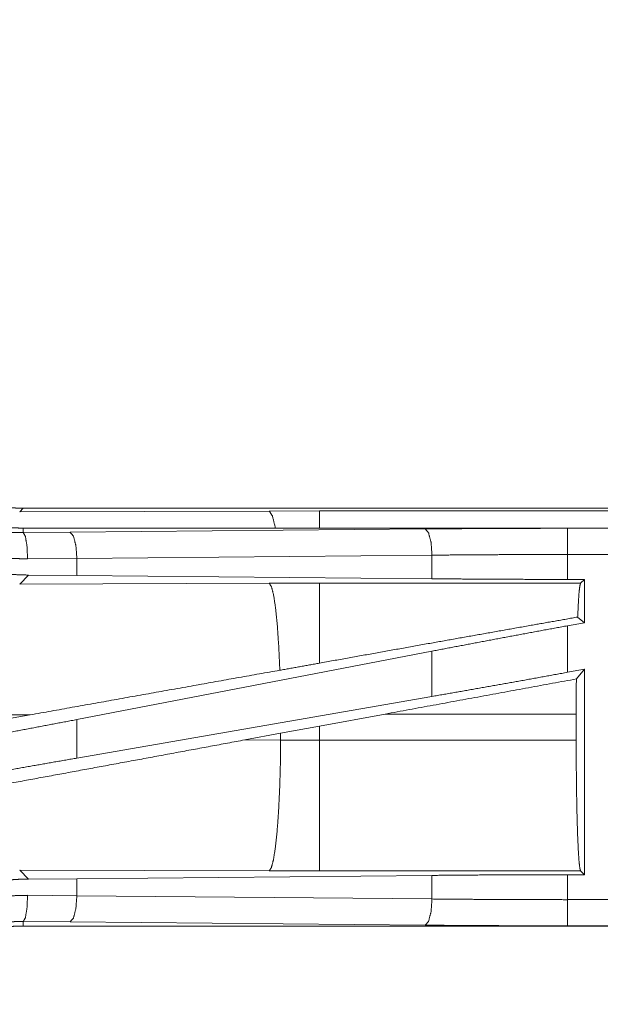
# Model space of a CAD drawing. Units: inches. Extents: x 26 to 149, y 13 to 130.
# Drawn here: x 39 to 40, y 33 to 35 of the extents above; entities that cross this region are included whole.
import ezdxf

# ---------------------------------------------------------------- set-up
doc = ezdxf.new("R2010")
doc.units = ezdxf.units.IN
doc.header["$MEASUREMENT"] = 0
doc.layers.add('Trimetric', color=7, linetype='Continuous', true_color=0xffffff)

msp = doc.modelspace()

# ---------------------------------------------------------------- linework, layer by layer
at = {"layer": 'Trimetric', "color": 18, "linetype": 'Continuous', "lineweight": 18}
for p, q in [((38.7148, 34.068), (38.7079, 34.0611)), ((38.7079, 34.0611), (39.1848, 34.0625)), ((38.7148, 34.068), (44.2463, 34.068)), ((39.1848, 34.0625), (39.2806, 34.0627)), ((39.2806, 34.0627), (44.2511, 34.0627)), ((38.7148, 34.0213), (38.7148, 34.03)), ((44.2463, 34.03), (38.7148, 34.03)), ((38.7148, 34.0213), (38.8042, 34.022)), ((38.8042, 34.022), (39.4829, 34.0283)), ((39.7547, 34.0296), (44.2463, 34.0296)), ((39.7547, 33.932), (39.7547, 33.9796)), ((44.2463, 33.9796), (39.7547, 33.9796)), ((38.8172, 33.972), (38.723, 33.9713)), ((39.4958, 33.9783), (38.8172, 33.972)), ((38.8172, 33.9395), (38.8172, 33.972)), ((39.4958, 33.9332), (39.4958, 33.9783)), ((38.7079, 33.9231), (38.725, 33.9402)), ((39.1848, 33.9246), (38.7079, 33.9231)), ((38.8172, 33.9395), (38.725, 33.9402)), ((39.4958, 33.9332), (38.8172, 33.9395)), ((39.2806, 33.9247), (39.1848, 33.9246)), ((39.7798, 33.9247), (39.2806, 33.9247)), ((39.7871, 33.932), (39.7547, 33.932)), ((39.7871, 33.932), (39.7798, 33.9247)), ((39.7871, 33.932), (39.7871, 33.8493)), ((39.7871, 33.8493), (39.7547, 33.8434)), ((39.7871, 33.8493), (39.7742, 33.86)), ((39.7547, 33.7545), (39.7547, 33.8434)), ((39.4958, 33.7949), (38.8172, 33.6643)), ((39.4958, 33.7084), (39.4958, 33.7949)), ((39.7871, 33.7604), (39.7547, 33.7545)), ((39.7871, 33.7604), (39.7717, 33.7419)), ((39.7871, 33.7604), (39.7871, 33.3679)), ((39.4958, 33.7084), (38.8172, 33.5907)), ((38.4466, 33.6724), (38.7281, 33.6733)), ((38.4733, 33.6275), (38.7281, 33.6733)), ((38.8172, 33.5907), (38.8172, 33.6643)), ((39.2806, 33.6518), (39.4066, 33.6749)), ((39.4066, 33.6749), (39.7714, 33.6749)), ((39.7714, 33.6749), (39.7714, 33.6251)), ((39.2065, 33.6382), (39.2806, 33.6518)), ((39.2806, 33.6251), (39.2806, 33.6518)), ((39.138, 33.6254), (39.2065, 33.6382)), ((39.2065, 33.6252), (39.138, 33.6254)), ((39.2065, 33.6382), (39.2065, 33.6252)), ((39.2806, 33.6251), (39.2065, 33.6252)), ((39.7714, 33.6251), (39.2806, 33.6251)), ((38.725, 33.3597), (38.7079, 33.3768)), ((38.7079, 33.3768), (39.1848, 33.3754)), ((38.725, 33.3597), (38.8172, 33.3604)), ((38.8172, 33.3604), (39.4958, 33.3667)), ((38.8172, 33.3279), (38.8172, 33.3604)), ((39.1848, 33.3754), (39.2806, 33.3752)), ((39.2806, 33.3752), (39.7798, 33.3752)), ((39.4958, 33.3216), (39.4958, 33.3667)), ((39.7547, 33.3679), (39.7871, 33.3679)), ((39.7547, 33.3204), (39.7547, 33.3679)), ((39.7798, 33.3752), (39.7871, 33.3679)), ((38.723, 33.3286), (38.8172, 33.3279)), ((38.8172, 33.3279), (39.4958, 33.3216)), ((39.7547, 33.3204), (44.4901, 33.3204)), ((38.8042, 33.278), (38.7148, 33.2787)), ((38.7148, 33.2787), (38.7148, 33.27)), ((44.4901, 33.27), (38.7148, 33.27)), ((39.4829, 33.2716), (38.8042, 33.278)), ((44.4901, 33.2704), (39.7547, 33.2704))]:
    msp.add_line(p, q, dxfattribs=at)
for points, knots in [([(38.365, 34.6702), (38.3651, 34.6788), (38.3654, 34.6874), (38.3659, 34.696), (38.3667, 34.7045), (38.3676, 34.713), (38.3688, 34.7215), (38.3701, 34.7299), (38.3717, 34.7383), (38.3735, 34.7467), (38.3754, 34.755), (38.3776, 34.7633), (38.38, 34.7716), (38.3813, 34.7757), (38.3826, 34.7798), (38.3833, 34.7818), (38.384, 34.7839), (38.3847, 34.7859), (38.3854, 34.788), (38.3884, 34.7961), (38.3916, 34.8041), (38.395, 34.8119), (38.3985, 34.8197), (38.4023, 34.8274), (38.4062, 34.835), (38.4103, 34.8425), (38.4146, 34.8499), (38.4191, 34.8571), (38.4238, 34.8643), (38.4286, 34.8714), (38.4337, 34.8784), (38.4362, 34.8818), (38.4389, 34.8852), (38.4415, 34.8886), (38.4443, 34.892), (38.4498, 34.8986), (38.4555, 34.905), (38.4614, 34.9113), (38.4673, 34.9175), (38.4734, 34.9234), (38.4797, 34.9292), (38.4861, 34.9349), (38.4926, 34.9404), (38.4993, 34.9458), (38.5061, 34.9509), (38.5131, 34.956), (38.5201, 34.9609), (38.5237, 34.9632), (38.5274, 34.9656), (38.5292, 34.9667), (38.531, 34.9679), (38.5329, 34.969), (38.5347, 34.9701), (38.5422, 34.9745), (38.5497, 34.9786), (38.5573, 34.9825), (38.565, 34.9863), (38.5728, 34.9899), (38.5806, 34.9932), (38.5885, 34.9964), (38.5966, 34.9994), (38.6046, 35.0022), (38.6128, 35.0048), (38.621, 35.0072), (38.6294, 35.0094), (38.6336, 35.0104), (38.6378, 35.0114), (38.642, 35.0123), (38.6462, 35.0132), (38.6547, 35.0148), (38.6632, 35.0162), (38.6718, 35.0173), (38.6803, 35.0183), (38.6889, 35.019), (38.6975, 35.0195), (38.7061, 35.0199), (38.7148, 35.02)], [0, 0, 0.015736, 0.031411, 0.047039, 0.062631, 0.078194, 0.093745, 0.109286, 0.124826, 0.140376, 0.155949, 0.171551, 0.187191, 0.195023, 0.202874, 0.206808, 0.210744, 0.214682, 0.218617, 0.234339, 0.250001, 0.265618, 0.281203, 0.296767, 0.312307, 0.32785, 0.343389, 0.358948, 0.374524, 0.390132, 0.405782, 0.413623, 0.421481, 0.429352, 0.437229, 0.45293, 0.468585, 0.484192, 0.499773, 0.515328, 0.530872, 0.546409, 0.561957, 0.577517, 0.593102, 0.608718, 0.624379, 0.63223, 0.640096, 0.644031, 0.647972, 0.651905, 0.655836, 0.67153, 0.687169, 0.702768, 0.718342, 0.733895, 0.749439, 0.764975, 0.780527, 0.796089, 0.811681, 0.827311, 0.842988, 0.850843, 0.85872, 0.866591, 0.874461, 0.890173, 0.905854, 0.921525, 0.937196, 0.952866, 0.968553, 0.984258, 1, 1]), ([(38.7148, 34.03), (38.7061, 34.0301), (38.6975, 34.0304), (38.689, 34.0309), (38.6804, 34.0317), (38.6719, 34.0326), (38.6635, 34.0338), (38.655, 34.0351), (38.6466, 34.0367), (38.6383, 34.0384), (38.6299, 34.0404), (38.6217, 34.0426), (38.6134, 34.045), (38.6093, 34.0462), (38.6052, 34.0476), (38.6031, 34.0482), (38.6011, 34.0489), (38.599, 34.0497), (38.597, 34.0504), (38.5889, 34.0534), (38.5809, 34.0566), (38.573, 34.06), (38.5652, 34.0635), (38.5576, 34.0673), (38.55, 34.0712), (38.5425, 34.0753), (38.5351, 34.0796), (38.5278, 34.0841), (38.5206, 34.0887), (38.5136, 34.0936), (38.5066, 34.0986), (38.5032, 34.1012), (38.4997, 34.1038), (38.4963, 34.1065), (38.493, 34.1092), (38.4864, 34.1148), (38.4799, 34.1205), (38.4736, 34.1263), (38.4675, 34.1323), (38.4615, 34.1384), (38.4557, 34.1447), (38.4501, 34.1511), (38.4446, 34.1576), (38.4392, 34.1643), (38.434, 34.1711), (38.429, 34.178), (38.4241, 34.1851), (38.4217, 34.1887), (38.4194, 34.1924), (38.4182, 34.1942), (38.4171, 34.196), (38.416, 34.1979), (38.4149, 34.1997), (38.4105, 34.2072), (38.4064, 34.2147), (38.4024, 34.2223), (38.3987, 34.23), (38.3951, 34.2378), (38.3917, 34.2456), (38.3885, 34.2535), (38.3856, 34.2615), (38.3828, 34.2696), (38.3802, 34.2778), (38.3778, 34.286), (38.3756, 34.2943), (38.3745, 34.2985), (38.3736, 34.3028), (38.3726, 34.307), (38.3718, 34.3112), (38.3702, 34.3197), (38.3688, 34.3282), (38.3676, 34.3367), (38.3667, 34.3453), (38.366, 34.3539), (38.3654, 34.3625), (38.3651, 34.3711), (38.365, 34.3798)], [0, 0, 0.01573, 0.031405, 0.047034, 0.062625, 0.078189, 0.09374, 0.10928, 0.124821, 0.14037, 0.155944, 0.171547, 0.187186, 0.195019, 0.202869, 0.206803, 0.210739, 0.214678, 0.218618, 0.234334, 0.249997, 0.265613, 0.281199, 0.296763, 0.312303, 0.327846, 0.343385, 0.358944, 0.374521, 0.390128, 0.405778, 0.41362, 0.421478, 0.429349, 0.437225, 0.452927, 0.468582, 0.484189, 0.49977, 0.515325, 0.530869, 0.546406, 0.561954, 0.577514, 0.593099, 0.608716, 0.624377, 0.632228, 0.640094, 0.644029, 0.64797, 0.651903, 0.655834, 0.671528, 0.687167, 0.702766, 0.71834, 0.733894, 0.749432, 0.764974, 0.780525, 0.796089, 0.81168, 0.82731, 0.842987, 0.850842, 0.858719, 0.866591, 0.87446, 0.890166, 0.905853, 0.921524, 0.937196, 0.952865, 0.968553, 0.984258, 1, 1]), ([(38.599, 34.0877), (38.6011, 34.0869), (38.6031, 34.0863), (38.6052, 34.0856), (38.6093, 34.0842), (38.6134, 34.083), (38.6217, 34.0806), (38.6299, 34.0784), (38.6383, 34.0764), (38.6466, 34.0747), (38.655, 34.0731), (38.6635, 34.0717), (38.6719, 34.0706), (38.6804, 34.0697), (38.689, 34.0689), (38.6975, 34.0684), (38.7061, 34.0681), (38.7148, 34.068)], [0, 0, 0.019125, 0.037437, 0.055749, 0.092287, 0.128745, 0.201545, 0.274161, 0.34665, 0.419022, 0.491359, 0.563694, 0.636074, 0.708512, 0.781081, 0.853825, 0.926783, 1, 1]), ([(39.1848, 34.0625), (39.1908, 34.0531), (39.1967, 34.03)], [0, 0, 0.320415, 1, 1]), ([(38.5775, 34.0481), (38.594, 34.0417), (38.6108, 34.0362), (38.6278, 34.0316), (38.6449, 34.0278), (38.6622, 34.0249), (38.6796, 34.0228), (38.684, 34.0224), (38.6884, 34.0221), (38.6928, 34.0218), (38.6972, 34.0216), (38.7016, 34.0214), (38.706, 34.0213), (38.7082, 34.0213), (38.7104, 34.0213), (38.7115, 34.0213), (38.7126, 34.0213), (38.7137, 34.0213), (38.714, 34.0213), (38.7144, 34.0213), (38.7145, 34.0213), (38.7148, 34.0213)], [0, 0, 0.126167, 0.25146, 0.376212, 0.500693, 0.625239, 0.750125, 0.781468, 0.812778, 0.844062, 0.875324, 0.906524, 0.937711, 0.95329, 0.968868, 0.976657, 0.984445, 0.992234, 0.994176, 0.997088, 0.998059, 1, 1]), ([(38.723, 33.9713), (38.7218, 33.9958), (38.7188, 34.014), (38.7148, 34.0213)], [0, 0, 0.478239, 0.838155, 1, 1]), ([(38.8172, 33.972), (38.8153, 33.9965), (38.8106, 34.0147), (38.8042, 34.022)], [0, 0, 0.463535, 0.818384, 1, 1]), ([(39.4829, 34.0283), (39.5723, 34.029), (39.6631, 34.0294), (39.7547, 34.0296)], [0, 0, 0.329082, 0.663261, 1, 1]), ([(39.4958, 33.9783), (39.494, 34.0028), (39.4892, 34.0211), (39.4829, 34.0283)], [0, 0, 0.463558, 0.818397, 1, 1]), ([(39.7547, 33.9796), (39.7547, 34.0223), (39.7547, 34.0296)], [0, 0, 0.854667, 1, 1]), ([(38.723, 33.9713), (38.7125, 33.9714), (38.702, 33.9717), (38.6967, 33.9719), (38.6915, 33.9723), (38.6862, 33.9726), (38.6809, 33.9731), (38.66, 33.9754), (38.6393, 33.9788), (38.6188, 33.9831), (38.5984, 33.9884), (38.5783, 33.9947), (38.5583, 34.0019)], [0, 0, 0.062382, 0.124848, 0.156122, 0.187435, 0.218773, 0.250099, 0.375034, 0.499605, 0.624131, 0.748837, 0.874032, 1, 1]), ([(39.7547, 33.9796), (39.6675, 33.9794), (39.581, 33.979), (39.4958, 33.9783)], [0, 0, 0.336737, 0.670924, 1, 1]), ([(38.725, 33.9402), (38.7023, 33.9409), (38.6797, 33.9428), (38.6572, 33.9457), (38.6347, 33.9499)], [0, 0, 0.249271, 0.498597, 0.748636, 1, 1]), ([(39.205, 33.7585), (39.203, 33.8034), (39.2003, 33.8432), (39.197, 33.8764), (39.1932, 33.9017), (39.1891, 33.9179), (39.1848, 33.9246)], [0, 0, 0.266926, 0.503977, 0.701955, 0.853349, 0.952937, 1, 1]), ([(39.2806, 33.772), (39.2806, 33.8136), (39.2806, 33.8807), (39.2806, 33.9186), (39.2806, 33.9247)], [0, 0, 0.272716, 0.711959, 0.959951, 1, 1]), ([(39.7547, 33.932), (39.6675, 33.9321), (39.581, 33.9325), (39.4958, 33.9332)], [0, 0, 0.336738, 0.670925, 1, 1]), ([(39.7742, 33.86), (39.7755, 33.8865), (39.7768, 33.9065), (39.7783, 33.9194), (39.7798, 33.9247)], [0, 0, 0.407474, 0.715293, 0.914332, 1, 1]), ([(39.7742, 33.86), (39.6876, 33.8447), (39.4947, 33.8104), (39.2806, 33.772)], [0, 0, 0.175508, 0.566262, 1, 1]), ([(39.7547, 33.8434), (39.6675, 33.8273), (39.581, 33.8111), (39.4958, 33.7949)], [0, 0, 0.336551, 0.670739, 1, 1]), ([(39.205, 33.7585), (39.0489, 33.7307), (38.7281, 33.6733)], [0, 0, 0.327408, 1, 1]), ([(39.2806, 33.772), (39.2428, 33.7652), (39.205, 33.7585)], [0, 0, 0.500987, 1, 1]), ([(39.7547, 33.7545), (39.6675, 33.7387), (39.581, 33.7233), (39.4958, 33.7084)], [0, 0, 0.336923, 0.671112, 1, 1]), ([(39.7714, 33.6749), (39.7715, 33.7087), (39.7717, 33.7419)], [0, 0, 0.504653, 1, 1]), ([(38.8172, 33.6643), (38.732, 33.6481), (38.6455, 33.6318), (38.5583, 33.6158)], [0, 0, 0.329268, 0.663439, 1, 1]), ([(39.138, 33.6254), (38.8756, 33.5768), (38.6216, 33.5301), (38.501, 33.508)], [0, 0, 0.412052, 0.810676, 1, 1]), ([(39.1848, 33.3754), (39.1889, 33.3816), (39.1929, 33.3968), (39.1966, 33.4204), (39.1999, 33.4515), (39.2026, 33.489), (39.2047, 33.5316), (39.206, 33.5775), (39.2065, 33.6252)], [0, 0, 0.029763, 0.092085, 0.186777, 0.310836, 0.45991, 0.628626, 0.810873, 1, 1]), ([(39.2806, 33.3752), (39.2806, 33.3815), (39.2806, 33.4203), (39.2806, 33.4889), (39.2806, 33.5774), (39.2806, 33.6251)], [0, 0, 0.025041, 0.180345, 0.455031, 0.809076, 1, 1]), ([(39.7798, 33.3752), (39.7783, 33.3803), (39.7769, 33.3926), (39.7756, 33.4115), (39.7744, 33.4367), (39.7733, 33.4674), (39.7725, 33.5026), (39.7719, 33.5414), (39.7715, 33.5826), (39.7714, 33.6251)], [0, 0, 0.021259, 0.070435, 0.146445, 0.247175, 0.36974, 0.510577, 0.665612, 0.83035, 1, 1]), ([(38.8172, 33.5907), (38.732, 33.5758), (38.6455, 33.5604), (38.5583, 33.5446)], [0, 0, 0.328896, 0.663069, 1, 1]), ([(38.5583, 33.327), (38.5785, 33.3345), (38.5989, 33.3411), (38.6195, 33.3466), (38.6402, 33.3512), (38.6612, 33.3548), (38.6823, 33.3574), (38.6877, 33.3579), (38.693, 33.3584), (38.6983, 33.3587), (38.7037, 33.3591), (38.7143, 33.3595), (38.725, 33.3597)], [0, 0, 0.126065, 0.251319, 0.376065, 0.500544, 0.625014, 0.749798, 0.781058, 0.81236, 0.843711, 0.875019, 0.93756, 1, 1]), ([(39.4958, 33.3667), (39.581, 33.3674), (39.6675, 33.3678), (39.7547, 33.3679)], [0, 0, 0.329075, 0.663263, 1, 1]), ([(38.5583, 33.298), (38.5683, 33.3018), (38.5783, 33.3053), (38.5834, 33.307), (38.5885, 33.3086), (38.5936, 33.3101), (38.5987, 33.3116), (38.6191, 33.3169), (38.6397, 33.3212), (38.6604, 33.3246), (38.6812, 33.3269), (38.702, 33.3282), (38.723, 33.3286)], [0, 0, 0.063203, 0.12638, 0.157946, 0.189552, 0.221135, 0.252693, 0.378251, 0.503026, 0.627325, 0.751413, 0.875547, 1, 1]), ([(38.723, 33.3286), (38.7218, 33.3041), (38.7188, 33.2859), (38.7148, 33.2787)], [0, 0, 0.478206, 0.838145, 1, 1]), ([(38.8042, 33.278), (38.8106, 33.2852), (38.8153, 33.3034), (38.8172, 33.3279)], [0, 0, 0.181616, 0.536465, 1, 1]), ([(39.4829, 33.2716), (39.4892, 33.2789), (39.494, 33.2971), (39.4958, 33.3216)], [0, 0, 0.181614, 0.536475, 1, 1]), ([(39.4958, 33.3216), (39.581, 33.3209), (39.6675, 33.3205), (39.7547, 33.3203)], [0, 0, 0.329075, 0.663263, 1, 1]), ([(39.7547, 33.2704), (39.7547, 33.2959), (39.7547, 33.3203)], [0, 0, 0.509804, 1, 1]), ([(38.365, 32.9202), (38.3651, 32.9288), (38.3654, 32.9374), (38.3659, 32.946), (38.3667, 32.9545), (38.3676, 32.963), (38.3688, 32.9715), (38.3701, 32.9799), (38.3717, 32.9883), (38.3735, 32.9967), (38.3754, 33.005), (38.3776, 33.0133), (38.38, 33.0216), (38.3813, 33.0257), (38.3826, 33.0298), (38.3833, 33.0318), (38.384, 33.0339), (38.3847, 33.0359), (38.3854, 33.038), (38.3884, 33.0461), (38.3916, 33.0541), (38.395, 33.0619), (38.3985, 33.0697), (38.4023, 33.0774), (38.4062, 33.085), (38.4103, 33.0925), (38.4146, 33.0999), (38.4191, 33.1071), (38.4238, 33.1143), (38.4286, 33.1214), (38.4337, 33.1284), (38.4362, 33.1318), (38.4389, 33.1352), (38.4415, 33.1386), (38.4443, 33.142), (38.4498, 33.1486), (38.4555, 33.155), (38.4614, 33.1613), (38.4673, 33.1675), (38.4734, 33.1734), (38.4797, 33.1792), (38.4861, 33.1849), (38.4926, 33.1904), (38.4993, 33.1958), (38.5061, 33.2009), (38.5131, 33.206), (38.5201, 33.2109), (38.5237, 33.2132), (38.5274, 33.2156), (38.5292, 33.2167), (38.531, 33.2179), (38.5329, 33.219), (38.5347, 33.2201), (38.5422, 33.2245), (38.5497, 33.2286), (38.5573, 33.2325), (38.565, 33.2363), (38.5728, 33.2399), (38.5806, 33.2432), (38.5885, 33.2464), (38.5966, 33.2494), (38.6046, 33.2522), (38.6128, 33.2548), (38.621, 33.2572), (38.6294, 33.2594), (38.6336, 33.2604), (38.6378, 33.2614), (38.642, 33.2623), (38.6462, 33.2632), (38.6547, 33.2648), (38.6632, 33.2662), (38.6718, 33.2673), (38.6803, 33.2683), (38.6889, 33.269), (38.6975, 33.2695), (38.7061, 33.2699), (38.7148, 33.27)], [0, 0, 0.015736, 0.031411, 0.047039, 0.062631, 0.078194, 0.093745, 0.109286, 0.124826, 0.140376, 0.155949, 0.171551, 0.187191, 0.195023, 0.202874, 0.206808, 0.210744, 0.214682, 0.218617, 0.234339, 0.250001, 0.265618, 0.281203, 0.296767, 0.312307, 0.32785, 0.343389, 0.358948, 0.374524, 0.390132, 0.405782, 0.413623, 0.421481, 0.429352, 0.437229, 0.45293, 0.468585, 0.484192, 0.499773, 0.515328, 0.530872, 0.546409, 0.561957, 0.577517, 0.593102, 0.608718, 0.624379, 0.63223, 0.640096, 0.644031, 0.647972, 0.651905, 0.655836, 0.67153, 0.687169, 0.702768, 0.718342, 0.733895, 0.749439, 0.764975, 0.780527, 0.796089, 0.811681, 0.827311, 0.842988, 0.850843, 0.85872, 0.866591, 0.874461, 0.890173, 0.905854, 0.921525, 0.937196, 0.952866, 0.968553, 0.984258, 1, 1]), ([(38.7148, 33.2787), (38.7146, 33.2787), (38.7144, 33.2787), (38.7142, 33.2787), (38.7137, 33.2787), (38.7131, 33.2787), (38.7115, 33.2787), (38.7104, 33.2787), (38.7082, 33.2786), (38.706, 33.2786), (38.7017, 33.2785), (38.6973, 33.2783), (38.6886, 33.2779), (38.6799, 33.2772), (38.6625, 33.2751), (38.6453, 33.2722), (38.6281, 33.2684), (38.611, 33.2638), (38.6068, 33.2625), (38.6025, 33.2611), (38.5983, 33.2597), (38.5941, 33.2582), (38.5857, 33.2551), (38.5775, 33.2518)], [0, 0, 0.000948, 0.002912, 0.003883, 0.007766, 0.011648, 0.023319, 0.031085, 0.046639, 0.062172, 0.093219, 0.124232, 0.18622, 0.24817, 0.372087, 0.496299, 0.621101, 0.746806, 0.778424, 0.810072, 0.841732, 0.87338, 0.936668, 1, 1]), ([(39.7547, 33.2704), (39.6631, 33.2705), (39.5723, 33.2709), (39.4829, 33.2716)], [0, 0, 0.336739, 0.670918, 1, 1])]:
    msp.add_open_spline(points, degree=1, knots=knots, dxfattribs=at)
for points in [[(39.2806, 34.0627), (39.2806, 34.03)], [(39.7717, 33.7419), (39.4066, 33.6749)]]:
    msp.add_open_spline(points, degree=1, dxfattribs=at)

doc.saveas('drawing.dxf')
